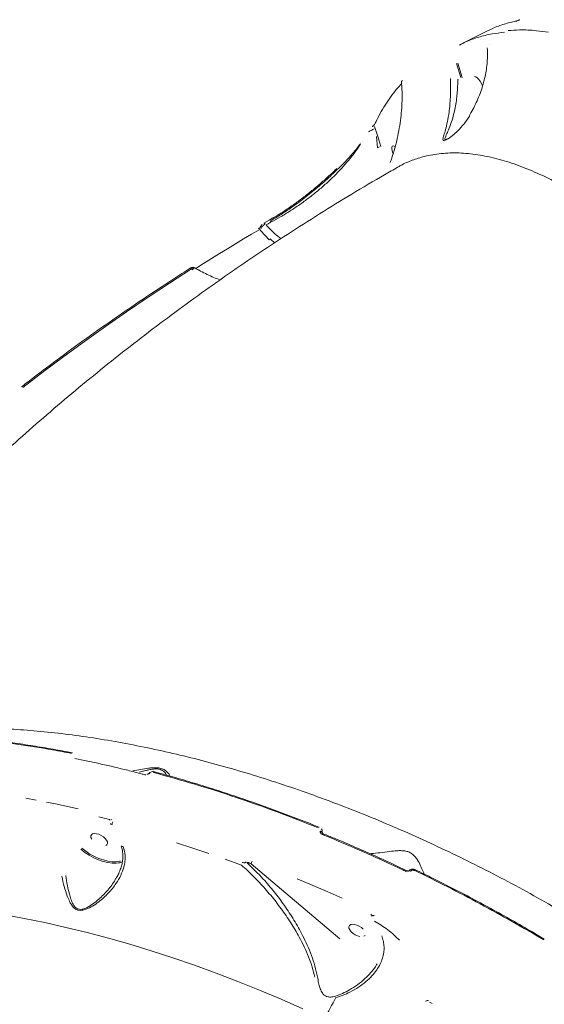
# Model space of a CAD drawing. Units: millimetres. Extents: x -2184 to 24130, y 3177 to 25430.
# Drawn here: x 18708 to 18962, y 16881 to 17359 of the extents above; entities that cross this region are included whole.
import ezdxf

# ---------------------------------------------------------------- set-up
doc = ezdxf.new("R2010")
doc.units = ezdxf.units.MM
doc.layers.add('DIKOM', color=7, linetype='Continuous')

msp = doc.modelspace()

# ---------------------------------------------------------------- linework, layer by layer
at = {"layer": 'DIKOM', "color": 7, "linetype": 'Continuous', "lineweight": 15}
for p, q in [((18934.62, 17353.34), (18922.79, 17347.42)), ((18921.15, 17346.55), (18922.94, 17347.39)), ((18921.8, 17330.65), (18919.68, 17337.53)), ((18920.34, 17337.63), (18922.45, 17330.75)), ((18920.32, 17329.9), (18920.31, 17329.9)), ((18878.77, 17306.9), (18878.74, 17306.85)), ((18879.89, 17306.98), (18881.41, 17302.08)), ((18872.98, 17299.3), (18873, 17299.33)), ((18880.75, 17301.99), (18881.3, 17296.56)), ((18881.41, 17302.08), (18882.93, 17297.14)), ((18915.07, 17300.83), (18915.21, 17300.91)), ((18881.3, 17296.56), (18881.29, 17296.56)), ((18881.3, 17296.56), (18882.27, 17297.05)), ((18826.19, 17259.89), (18826.18, 17259.88)), ((18828.74, 17261.38), (18826.19, 17259.89)), ((18830.5, 17262.47), (18828.74, 17261.44)), ((18829.71, 17260.55), (18829.34, 17261.04)), ((18824.69, 17256.31), (18824.12, 17256.92)), ((18828.78, 17251.8), (18824.69, 17256.31)), ((18831.35, 17250.41), (18829.21, 17252.31)), ((18790.34, 17238.02), (18790.33, 17238.01)), ((18791.57, 17237.36), (18790.98, 17237.7)), ((18792.57, 17238.2), (18792.34, 17238.34)), ((18773.04, 16993.48), (18773.07, 16993.47)), ((18751.5, 16969.98), (18751.23, 16970.35)), ((18751.57, 16970.11), (18751.56, 16970.09)), ((18752.26, 16970.24), (18752.24, 16970.22)), ((18852.88, 16966.63), (18852.9, 16966.62)), ((18854.98, 16963.4), (18854.98, 16963.39)), ((18877.64, 16953.68), (18878.32, 16953.72)), ((18817.45, 16949.66), (18817.5, 16949.75)), ((18818.06, 16949.43), (18818.01, 16949.34)), ((18819.97, 16948.72), (18862.99, 16912.33)), ((18899.73, 16945.9), (18899.74, 16945.9)), ((18878.66, 16923.4), (18878.03, 16924.26)), ((18904.69, 16881.85), (18904.83, 16882.1))]:
    msp.add_line(p, q, dxfattribs=at)
at = {"layer": 'DIKOM', "color": 7, "linetype": 'Continuous', "lineweight": 15, "flags": 128}
for points in [[(18935.61, 17346.58), (18935.64, 17346.6), (18935.7, 17346.62)], [(18928.43, 17331.13), (18928.99, 17331.02), (18929.65, 17330.59), (18930.36, 17329.87), (18931.07, 17328.93), (18931.7, 17327.83), (18932.22, 17326.67), (18932.28, 17326.52)], [(18888.26, 17296.77), (18888.49, 17297.31), (18888.9, 17297.53), (18889.46, 17297.42), (18889.86, 17297.19)], [(18826.8, 17259.55), (18826.68, 17259.68), (18826.57, 17259.78), (18826.45, 17259.85), (18826.35, 17259.9), (18826.26, 17259.91), (18826.19, 17259.89), (18826.19, 17259.89)], [(18827.21, 17259.1), (18827.52, 17259.28), (18827.84, 17259.46), (18828.15, 17259.64), (18828.46, 17259.82), (18828.77, 17260.01), (18829.08, 17260.19), (18829.39, 17260.37), (18829.71, 17260.55)], [(18828.77, 17261.39), (18828.74, 17261.38), (18828.74, 17261.38)], [(18824.12, 17256.92), (18820.2, 17254.6), (18816.29, 17252.27), (18812.38, 17249.92), (18808.5, 17247.56), (18804.62, 17245.19), (18800.76, 17242.8), (18796.91, 17240.39), (18793.07, 17237.97)], [(18790.98, 17237.7), (18780.4, 17230.88), (18769.92, 17223.95), (18759.53, 17216.91), (18749.25, 17209.77), (18739.08, 17202.53), (18729.01, 17195.18), (18719.04, 17187.72), (18709.18, 17180.17)], [(18790.98, 17237.7), (18790.86, 17237.82), (18790.74, 17237.92), (18790.63, 17237.99), (18790.52, 17238.03), (18790.43, 17238.04), (18790.35, 17238.02), (18790.34, 17238.02)], [(18770.73, 16992.54), (18770.57, 16992.6), (18770.43, 16992.63), (18770.3, 16992.63), (18770.2, 16992.6), (18770.12, 16992.54)], [(18772.61, 16993.14), (18772.7, 16993.27), (18772.78, 16993.37), (18772.87, 16993.44), (18772.95, 16993.48), (18773.03, 16993.48), (18773.04, 16993.48)], [(18710.59, 16980.63), (18715.63, 16979.7)], [(18720.69, 16978.72), (18725.77, 16977.68), (18730.88, 16976.59), (18736, 16975.45)], [(18751.23, 16970.35), (18746.07, 16971.64)], [(18749.36, 16957.66), (18749.94, 16958.06), (18750.22, 16958.66), (18750.17, 16959.41), (18749.79, 16960.25), (18749.13, 16961.11), (18748.22, 16961.91), (18747.15, 16962.61), (18745.99, 16963.13), (18744.86, 16963.43), (18743.83, 16963.5), (18742.99, 16963.33), (18742.4, 16962.92), (18742.13, 16962.32), (18742.18, 16961.57), (18742.55, 16960.74)], [(18854.62, 16963.03), (18854.71, 16963.17), (18854.79, 16963.27), (18854.86, 16963.35), (18854.92, 16963.39), (18854.97, 16963.4), (18854.98, 16963.4)], [(18799.47, 16953.78), (18791.59, 16956.41), (18783.73, 16958.92)], [(18755.58, 16949.19), (18754.44, 16949.08), (18752.47, 16949.12), (18750.35, 16949.42), (18748.13, 16949.97), (18745.85, 16950.76), (18743.58, 16951.77), (18741.37, 16952.97), (18739.26, 16954.33), (18737.31, 16955.84)], [(18737.78, 16956.34), (18739.68, 16954.88), (18741.72, 16953.55), (18743.87, 16952.39), (18746.07, 16951.41), (18748.28, 16950.65), (18750.43, 16950.12), (18752.49, 16949.83), (18754.4, 16949.79), (18756.11, 16950), (18756.51, 16950.09)], [(18757.51, 16949.68), (18756.21, 16949.3), (18755.58, 16949.19)], [(18815.26, 16948.2), (18807.36, 16951.04)], [(18897.38, 16945.24), (18897.18, 16945.35), (18896.98, 16945.43), (18896.8, 16945.47), (18896.65, 16945.46), (18896.53, 16945.41), (18896.48, 16945.36)], [(18842.24, 16941.49), (18849.53, 16938.46), (18856.81, 16935.35), (18864.08, 16932.16)], [(18845.02, 16878.34), (18834.53, 16882.97), (18824.02, 16887.4), (18813.49, 16891.63), (18802.97, 16895.66), (18792.45, 16899.49), (18781.95, 16903.1), (18771.48, 16906.51), (18761.04, 16909.69), (18750.66, 16912.66), (18740.33, 16915.41), (18730.06, 16917.93), (18719.88, 16920.23), (18709.78, 16922.29), (18699.77, 16924.13)], [(18878.71, 16923.55), (18878.81, 16923.66), (18878.98, 16923.72), (18879.19, 16923.72), (18879.44, 16923.67), (18879.7, 16923.57)], [(18874.41, 16917.03), (18873.5, 16917.83), (18872.43, 16918.53), (18871.28, 16919.05), (18870.14, 16919.35), (18869.11, 16919.42), (18868.27, 16919.25), (18867.69, 16918.84), (18867.41, 16918.24), (18867.46, 16917.49), (18867.84, 16916.66), (18868.51, 16915.8), (18869.41, 16914.99), (18870.49, 16914.3), (18871.64, 16913.78), (18872.77, 16913.47)], [(18874.64, 16913.58), (18875.23, 16913.98)], [(18906.56, 16881.63), (18907.18, 16881.29), (18907.79, 16880.95)]]:
    msp.add_lwpolyline(points, dxfattribs=at)
at = {"layer": 'DIKOM', "color": 7, "linetype": 'Continuous', "lineweight": 15}
for centre, radius, start, end in [((18894.85, 17296.38), 6.6, 176.538, 204.2038), ((18828.25, 17252.69), 1.03, 300.6179, 338.6971), ((18793.02, 17236.68), 1.6, 106.612, 154.8519), ((18754.58, 16968.16), 2.08, 150.0865, 187.847), ((18853.16, 16963.14), 1.6, 42.9755, 75.7586), ((18822.9, 16948.54), 2.93, 149.3635, 176.6248), ((18658.07, 16987.02), 227.72, 330.1054, 333.0533), ((18905.76, 16881.18), 1.3, 78.8709, 135.2958)]:
    msp.add_arc(centre, radius, start, end, dxfattribs=at)
for points, knots in [([(18948.54, 17358.11), (18948.29, 17358.06), (18947.06, 17357.8), (18943.92, 17357.02), (18939.47, 17355.61), (18936.17, 17354.05), (18934.63, 17353.33)], [0, 0, 0, 0, 0.049995, 0.249983, 0.650014, 1, 1, 1, 1]), ([(18950.35, 17358.79), (18950.32, 17358.77), (18950.15, 17358.69), (18949.81, 17358.54), (18949.34, 17358.36), (18948.86, 17358.19), (18948.65, 17358.13), (18948.54, 17358.11)], [0, 0, 0, 0, 0.049073, 0.217913, 0.426672, 0.702244, 1, 1, 1, 1]), ([(18942.91, 17352.66), (18940.89, 17352.44), (18936.58, 17351.97), (18930.36, 17350.39), (18925.09, 17348.57), (18922.12, 17347.01), (18921.08, 17346.46)], [0, 0, 0, 0, 0.257813, 0.549633, 0.841984, 1, 1, 1, 1]), ([(18944.69, 17353.46), (18946.52, 17353.61), (18950.94, 17353.98), (18957.51, 17353.64), (18962.31, 17352.97), (18964.27, 17352.7)], [0, 0, 0, 0, 0.295611, 0.713169, 1, 1, 1, 1]), ([(18934.57, 17345.19), (18934.58, 17345.14), (18934.71, 17344.02), (18934.72, 17341.71), (18934.6, 17338.28), (18934.19, 17334.75), (18933.53, 17331.16), (18932.62, 17327.53), (18931.46, 17323.9), (18930.09, 17320.32), (18928.48, 17316.84), (18927.09, 17314.14), (18926.15, 17312.62), (18925.89, 17312.2)], [0, 0, 0, 0, 0.00505, 0.114316, 0.223312, 0.331961, 0.440183, 0.547905, 0.654978, 0.760356, 0.862675, 0.961809, 1, 1, 1, 1]), ([(18893.11, 17327.85), (18892.7, 17327.43), (18891.28, 17325.93), (18888.99, 17323.07), (18886.26, 17319.29), (18883.7, 17315.22), (18881.56, 17311.4), (18880.33, 17308.83), (18879.84, 17307.8)], [0, 0, 0, 0, 0.077476, 0.27553, 0.473176, 0.670234, 0.867558, 1, 1, 1, 1]), ([(18892.94, 17328.23), (18893.03, 17327.13), (18893.23, 17324.6), (18893.26, 17320.47), (18893.07, 17315.84), (18892.61, 17311.03), (18891.9, 17306.12), (18890.94, 17301.21), (18889.73, 17296.4), (18888.58, 17292.48), (18887.72, 17290.17), (18887.44, 17289.41)], [0, 0, 0, 0, 0.091802, 0.211928, 0.334173, 0.458558, 0.58509, 0.709434, 0.829115, 0.944116, 1, 1, 1, 1]), ([(18893.38, 17329.24), (18893.34, 17329.19), (18893.22, 17329.09), (18893.08, 17328.91), (18892.95, 17328.62), (18892.89, 17328.37), (18892.92, 17328.24), (18892.92, 17328.22)], [0, 0, 0, 0, 0.210819, 0.516091, 0.742661, 0.965033, 1, 1, 1, 1]), ([(18925.93, 17311.97), (18925.07, 17310.69), (18923.35, 17308.1), (18920.5, 17304.98), (18918.13, 17302.83), (18916.43, 17301.5), (18915.13, 17300.62), (18913.96, 17300.02), (18913.14, 17299.97), (18913.02, 17300.61), (18913.21, 17301.6), (18913.63, 17303.07), (18914.36, 17305.48), (18915.29, 17309.19), (18916, 17313.28), (18916.44, 17317.32), (18916.66, 17320.81), (18916.76, 17324.24), (18916.78, 17327.34), (18916.78, 17329.3), (18916.77, 17330.21)], [0, 0, 0, 0, 0.075313, 0.152119, 0.213185, 0.244132, 0.275686, 0.312982, 0.350601, 0.401223, 0.437876, 0.474586, 0.550792, 0.640339, 0.732647, 0.793, 0.85494, 0.904775, 0.956105, 1, 1, 1, 1]), ([(18920.31, 17329.9), (18920.31, 17329.9), (18920.29, 17329.06), (18920.23, 17327.21), (18920.07, 17324.29), (18919.78, 17321.04), (18919.33, 17317.68), (18918.58, 17313.83), (18917.49, 17309.81), (18916.15, 17306.2), (18915.08, 17303.77), (18914.41, 17302.26), (18914.08, 17301.42), (18913.96, 17300.87), (18914.04, 17300.55), (18914.36, 17300.54), (18914.73, 17300.64), (18914.93, 17300.76), (18915.07, 17300.83)], [0, 0, 0, 0, 0.000017, 0.061429, 0.132769, 0.206183, 0.294287, 0.384617, 0.51617, 0.651465, 0.757068, 0.81139, 0.865602, 0.899375, 0.934078, 0.975088, 0.983084, 1, 1, 1, 1]), ([(18925.93, 17311.97), (18925.92, 17311.99), (18925.88, 17312.08), (18925.9, 17312.14), (18925.93, 17312.18)], [0, 0, 0, 0, 0.1781351, 1, 1, 1, 1]), ([(18879.82, 17307.83), (18879.82, 17307.83), (18879.82, 17307.85), (18879.79, 17307.78), (18879.69, 17307.66), (18879.48, 17307.43), (18879.19, 17307.19), (18878.95, 17307.01), (18878.81, 17306.93), (18878.77, 17306.91)], [0, 0, 0, 0, 0.00725, 0.148012, 0.335259, 0.578309, 0.77501, 0.923701, 1, 1, 1, 1]), ([(18879.65, 17305.76), (18879.41, 17305.64), (18878.92, 17305.39), (18878.14, 17304.97), (18877.41, 17304.58), (18877.1, 17304.39), (18876.94, 17304.3)], [0, 0, 0, 0, 0.214692, 0.434805, 0.718826, 1, 1, 1, 1]), ([(18873.06, 17298.52), (18871.84, 17296.99), (18869.99, 17294.67), (18866.94, 17291.29), (18863.65, 17287.82), (18859.99, 17284.23), (18856.05, 17280.63), (18851.95, 17277.04), (18847.62, 17273.53), (18843.19, 17270.17), (18839.19, 17267.29), (18834.53, 17264.15), (18831.08, 17262.08), (18829.34, 17261.04)], [0, 0, 0, 0, 0.130741, 0.197815, 0.265384, 0.396115, 0.463201, 0.530784, 0.661198, 0.728102, 0.795493, 0.896889, 1, 1, 1, 1]), ([(18829.71, 17260.55), (18831.23, 17261.37), (18834.26, 17263.01), (18838.87, 17265.84), (18843.46, 17268.91), (18847.97, 17272.2), (18852.34, 17275.67), (18856.52, 17279.28), (18860.44, 17282.98), (18864.07, 17286.73), (18867.33, 17290.46), (18870.2, 17294.15), (18872.02, 17296.82), (18872.89, 17298.25), (18873.06, 17298.52)], [0, 0, 0, 0, 0.087443, 0.174885, 0.263313, 0.352018, 0.440446, 0.529749, 0.619339, 0.708642, 0.798551, 0.888751, 0.97866, 1, 1, 1, 1]), ([(19176.2, 17033.17), (19173.26, 17038.65), (19167.36, 17049.63), (19158.16, 17065.84), (19148.72, 17081.82), (19138.93, 17097.67), (19128.86, 17113.3), (19118.47, 17128.7), (19107.91, 17143.68), (19096.89, 17158.57), (19085.49, 17173.24), (19073.73, 17187.58), (19061.81, 17201.31), (19049.79, 17214.35), (19037.7, 17226.63), (19025.82, 17237.87), (19014.19, 17248.06), (19002.84, 17257.22), (18991.57, 17265.49), (18980.43, 17272.83), (18969.45, 17279.17), (18958.9, 17284.37), (18948.79, 17288.44), (18939.14, 17291.43), (18929.79, 17293.37), (18920.78, 17294.23), (18912.16, 17293.95), (18904.63, 17292.68), (18898.14, 17290.59), (18893.82, 17288.78), (18891.59, 17287.39), (18891.1, 17287.08)], [0, 0, 0, 0, 0.032298, 0.064596, 0.097205, 0.129814, 0.163424, 0.197034, 0.230996, 0.264958, 0.301669, 0.338408, 0.375119, 0.412903, 0.450717, 0.4885, 0.52509, 0.561708, 0.598297, 0.635954, 0.673642, 0.711299, 0.747802, 0.784333, 0.820836, 0.858402, 0.896, 0.933566, 0.962724, 0.991882, 1, 1, 1, 1]), ([(18891.07, 17287.14), (18888.96, 17285.93), (18881.49, 17281.66), (18868.8, 17274.13), (18853.07, 17264.47), (18837.53, 17254.56), (18822.2, 17244.41), (18807.06, 17234.03), (18792.14, 17223.41), (18777.42, 17212.57), (18762.92, 17201.5), (18748.64, 17190.2), (18734.59, 17178.69), (18720.76, 17166.96), (18707.17, 17155.02), (18693.81, 17142.87), (18680.69, 17130.52), (18667.81, 17117.97), (18655.17, 17105.21), (18642.79, 17092.27), (18630.65, 17079.13), (18618.77, 17065.81), (18607.15, 17052.3), (18595.79, 17038.62), (18584.71, 17024.76), (18575.2, 17012.5), (18569.5, 17004.79), (18567.31, 17001.83)], [0, 0, 0, 0, 0.016587, 0.058665, 0.100721, 0.142739, 0.184719, 0.22666, 0.268561, 0.310421, 0.352239, 0.394015, 0.435749, 0.477439, 0.519085, 0.560688, 0.602246, 0.64376, 0.685229, 0.726653, 0.768034, 0.809369, 0.850661, 0.89191, 0.933115, 0.974278, 1, 1, 1, 1]), ([(18830.45, 17262.34), (18831.61, 17263.04), (18834.54, 17264.81), (18839.06, 17267.86), (18843.89, 17271.36), (18848.38, 17274.84), (18852.75, 17278.45), (18856.9, 17282.11), (18859.83, 17284.81), (18861.27, 17286.25), (18861.49, 17286.48)], [0, 0, 0, 0, 0.107584, 0.270265, 0.410562, 0.551302, 0.691596, 0.832318, 0.973491, 1, 1, 1, 1]), ([(18824.44, 17258.12), (18824.44, 17258.12), (18824.43, 17258.1), (18824.38, 17258.02), (18824.28, 17257.89), (18824.1, 17257.7), (18823.86, 17257.49), (18823.65, 17257.33), (18823.54, 17257.28), (18823.52, 17257.26)], [0, 0, 0, 0, 0.093786, 0.204161, 0.351292, 0.521672, 0.723844, 0.937598, 1, 1, 1, 1]), ([(18825.38, 17259.28), (18825.25, 17259.17), (18824.91, 17258.87), (18824.6, 17258.48), (18824.49, 17258.18), (18824.46, 17258.12)], [0, 0, 0, 0, 0.3022138, 0.8425971, 1, 1, 1, 1]), ([(18826.8, 17259.55), (18826.76, 17259.53), (18826.51, 17259.37), (18826.02, 17259.01), (18825.4, 17258.44), (18824.89, 17257.83), (18824.71, 17257.48), (18824.62, 17257.31)], [0, 0, 0, 0, 0.037236, 0.278106, 0.518862, 0.75939, 1, 1, 1, 1]), ([(18827.21, 17259.1), (18828.64, 17257.6), (18831.03, 17255.09), (18833.42, 17253.18), (18834.38, 17252.41)], [0, 0, 0, 0, 0.595864, 1, 1, 1, 1]), ([(18790.34, 17238.02), (18787.7, 17236.32), (18780.02, 17231.41), (18767.48, 17223.12), (18752.78, 17213.06), (18738.28, 17202.8), (18724.25, 17192.5), (18714.36, 17185), (18709.21, 17181.01), (18708.47, 17180.43)], [0, 0, 0, 0, 0.0934424, 0.2709238, 0.4484063, 0.6258883, 0.8033696, 0.9715088, 1, 1, 1, 1]), ([(18792.33, 17238.33), (18792.24, 17238.38), (18792.03, 17238.49), (18791.65, 17238.52), (18791.21, 17238.45), (18790.77, 17238.28), (18790.46, 17238.08), (18790.34, 17238)], [0, 0, 0, 0, 0.141314, 0.312651, 0.519879, 0.813733, 1, 1, 1, 1]), ([(18792.33, 17238.33), (18792.25, 17238.35), (18792.07, 17238.4), (18791.58, 17238.17), (18791.18, 17237.86), (18790.98, 17237.7)], [0, 0, 0, 0, 0.315938, 0.659882, 1, 1, 1, 1]), ([(18804.87, 17232.4), (18803.83, 17232.8), (18801.75, 17233.59), (18798.56, 17235.03), (18795.49, 17236.57), (18793.5, 17237.7), (18792.58, 17238.23)], [0, 0, 0, 0, 0.255464, 0.514744, 0.775855, 1, 1, 1, 1]), ([(18793.07, 17237.97), (18793.25, 17237.87), (18793.76, 17237.57), (18794.28, 17237.28), (18794.61, 17237.09)], [0, 0, 0, 0, 0.357486, 1, 1, 1, 1]), ([(18625.74, 17009.48), (18626.29, 17009.6), (18630.36, 17010.53), (18638.39, 17011.81), (18649.83, 17013.31), (18661.59, 17014.28), (18673.56, 17014.81), (18685.75, 17014.89), (18698.27, 17014.54), (18711.2, 17013.73), (18724.49, 17012.47), (18738.16, 17010.74), (18752.1, 17008.55), (18766.11, 17005.92), (18780.14, 17002.89), (18794.19, 16999.48), (18808.38, 16995.64), (18822.81, 16991.36), (18837.42, 16986.63), (18852.22, 16981.45), (18867.07, 16975.86), (18881.79, 16969.92), (18896.33, 16963.69), (18910.67, 16957.15), (18924.98, 16950.27), (18939.31, 16942.99), (18953.62, 16935.34), (18967.9, 16927.29), (18982.03, 16918.93), (18996.04, 16910.22), (19009.91, 16901.19), (19018.97, 16894.93), (19023.5, 16891.79)], [0, 0, 0, 0, 0.0054, 0.039839, 0.074531, 0.109223, 0.142721, 0.17622, 0.20995, 0.243681, 0.278144, 0.312606, 0.347321, 0.382036, 0.41559, 0.449144, 0.48293, 0.516716, 0.551233, 0.585751, 0.620521, 0.655291, 0.688929, 0.722566, 0.756437, 0.790307, 0.824909, 0.859511, 0.894365, 0.929219, 0.964576, 1, 1, 1, 1]), ([(18732.78, 17002.41), (18729.71, 17002.99), (18720.74, 17004.7), (18706.06, 17007.04), (18688.86, 17009.19), (18671.94, 17010.71), (18660.99, 17011.15), (18655.51, 17011.37)], [0, 0, 0, 0, 0.114454, 0.3345, 0.555076, 0.777265, 1, 1, 1, 1]), ([(18733.26, 17002.67), (18732.2, 17002.88), (18727.81, 17003.76), (18720.16, 17005.1), (18710.34, 17006.69), (18700.61, 17008.05), (18690.99, 17009.21), (18681.47, 17010.16), (18672.09, 17010.89), (18663.59, 17011.39), (18658.29, 17011.55), (18656.03, 17011.62)], [0, 0, 0, 0, 0.039456, 0.163194, 0.28706, 0.411025, 0.535059, 0.659132, 0.783205, 0.907245, 1, 1, 1, 1]), ([(18768.86, 16991.94), (18768.27, 16992.1), (18765.32, 16992.88), (18758.05, 16994.72), (18747.09, 16997.33), (18738.59, 16999.1), (18734.33, 16999.98)], [0, 0, 0, 0, 0.0507678, 0.2538476, 0.6266954, 1, 1, 1, 1]), ([(18762.59, 16993.99), (18763.84, 16994.2), (18766.26, 16994.61), (18769.46, 16995.16), (18772.04, 16995.45), (18774.13, 16995.51), (18776.34, 16995.2), (18778.02, 16994.4), (18779.13, 16993.46), (18780.04, 16992.45), (18780.39, 16991.75), (18780.6, 16991.34)], [0, 0, 0, 0, 0.174712, 0.338764, 0.4221, 0.507786, 0.605016, 0.71763, 0.798999, 0.882291, 1, 1, 1, 1]), ([(18778.81, 16991.85), (18778.79, 16991.93), (18778.67, 16992.29), (18778.19, 16992.98), (18777.56, 16993.69), (18776.85, 16994.2), (18776.3, 16994.47), (18775.69, 16994.68), (18775.05, 16994.82), (18774.41, 16994.87), (18773.44, 16994.89), (18772.1, 16994.78), (18770.33, 16994.45), (18768.59, 16994.04), (18766.97, 16993.63), (18765.97, 16993.37), (18765.52, 16993.25)], [0, 0, 0, 0, 0.027778, 0.130515, 0.235216, 0.286487, 0.338978, 0.370617, 0.416593, 0.464105, 0.486231, 0.588822, 0.696229, 0.802389, 0.909311, 1, 1, 1, 1]), ([(18770.11, 16992.53), (18770.1, 16992.52), (18770.07, 16992.48), (18769.96, 16992.39), (18769.81, 16992.32), (18769.63, 16992.27), (18769.46, 16992.25), (18769.34, 16992.27), (18769.3, 16992.28), (18769.29, 16992.28)], [0, 0, 0, 0, 0.116831, 0.295613, 0.453348, 0.616187, 0.788464, 0.9598, 1, 1, 1, 1]), ([(18773.04, 16993.47), (18772.99, 16993.48), (18772.69, 16993.59), (18772.05, 16993.59), (18771.18, 16993.38), (18770.5, 16992.99), (18770.24, 16992.64), (18770.15, 16992.52)], [0, 0, 0, 0, 0.042014, 0.304577, 0.576287, 0.856554, 1, 1, 1, 1]), ([(18852.53, 16966.26), (18845.88, 16968.88), (18832.56, 16974.13), (18812.55, 16981.15), (18792.52, 16987.61), (18779.25, 16991.3), (18772.61, 16993.14)], [0, 0, 0, 0, 0.248252, 0.497193, 0.74824, 1, 1, 1, 1]), ([(18852.88, 16966.57), (18851.75, 16967.03), (18847.16, 16968.9), (18839.07, 16972.01), (18828.64, 16975.9), (18818.21, 16979.59), (18807.79, 16983.1), (18797.4, 16986.42), (18787.04, 16989.53), (18778.93, 16991.87), (18774.28, 16993.09), (18773.06, 16993.42)], [0, 0, 0, 0, 0.041991, 0.171967, 0.302059, 0.432241, 0.562483, 0.692757, 0.823022, 0.953251, 1, 1, 1, 1]), ([(18751.58, 16970.11), (18751.58, 16970.12), (18751.58, 16970.13), (18751.57, 16970.11), (18751.57, 16970.11)], [0, 0, 0, 0, 0.665705, 1, 1, 1, 1]), ([(18752.52, 16967.88), (18752.36, 16967.91), (18752.02, 16967.98), (18751.71, 16968.17), (18751.63, 16968.35), (18751.62, 16968.38)], [0, 0, 0, 0, 0.407315, 0.879083, 1, 1, 1, 1]), ([(18854.62, 16963.03), (18854.49, 16963.09), (18854.19, 16963.24), (18853.82, 16963.55), (18853.57, 16963.93), (18853.46, 16964.32), (18853.52, 16964.56), (18853.55, 16964.69)], [0, 0, 0, 0, 0.1825282, 0.4237843, 0.6274648, 0.8134356, 1, 1, 1, 1]), ([(18854.05, 16965.79), (18854.16, 16965.65), (18854.37, 16965.36), (18854.48, 16964.81), (18854.38, 16964.42), (18854.32, 16964.23)], [0, 0, 0, 0, 0.310975, 0.651038, 1, 1, 1, 1]), ([(18854.32, 16964.23), (18854.4, 16964.13), (18854.61, 16963.86), (18854.81, 16963.59), (18854.94, 16963.43)], [0, 0, 0, 0, 0.388632, 1, 1, 1, 1]), ([(18854.32, 16964.23), (18854.32, 16964.2), (18854.31, 16964.15), (18854.34, 16964.02), (18854.4, 16963.88), (18854.49, 16963.77), (18854.52, 16963.72)], [0, 0, 0, 0, 0.171929, 0.298173, 0.665798, 1, 1, 1, 1]), ([(18895.7, 16945.33), (18894.27, 16946.02), (18889.4, 16948.36), (18881.07, 16952.19), (18870.71, 16956.79), (18862.01, 16960.52), (18856.76, 16962.65), (18854.97, 16963.37)], [0, 0, 0, 0, 0.105805, 0.360769, 0.61514, 0.868714, 1, 1, 1, 1]), ([(18895.4, 16944.97), (18894.8, 16945.25), (18891.82, 16946.67), (18883.56, 16950.54), (18870.57, 16956.39), (18859.94, 16960.82), (18854.62, 16963.03)], [0, 0, 0, 0, 0.044141, 0.220714, 0.610013, 1, 1, 1, 1]), ([(18757.88, 16957.16), (18758.27, 16955.71), (18758.9, 16953.35), (18758.74, 16949.97), (18758.13, 16946.74), (18756.75, 16943.11), (18754.27, 16938.83), (18750.71, 16934.43), (18746.74, 16930.8), (18743.03, 16928.22), (18740.29, 16926.79), (18737.93, 16926.15), (18736.17, 16926.16), (18734.54, 16926.81), (18733.05, 16928.28), (18731.79, 16930.46), (18730.47, 16933.65), (18729.19, 16937.72), (18728.4, 16941.06), (18728.01, 16942.74)], [0, 0, 0, 0, 0.074258, 0.120507, 0.167816, 0.237579, 0.309445, 0.405671, 0.504706, 0.56025, 0.616855, 0.648477, 0.675388, 0.70246, 0.738687, 0.787111, 0.836819, 0.917654, 1, 1, 1, 1]), ([(18756.88, 16957.41), (18756.95, 16957.24), (18757.27, 16956.43), (18757.56, 16954.87), (18757.74, 16952.75), (18757.61, 16950.53), (18757.18, 16948.25), (18756.45, 16945.89), (18755.54, 16943.69), (18754.76, 16942.32), (18754.42, 16941.72)], [0, 0, 0, 0, 0.033642, 0.160356, 0.293272, 0.431595, 0.574507, 0.720486, 0.878285, 1, 1, 1, 1]), ([(18757.88, 16957.16), (18757.85, 16957.16), (18757.65, 16957.14), (18757.31, 16957.16), (18757, 16957.26), (18756.95, 16957.38), (18756.93, 16957.43)], [0, 0, 0, 0, 0.04655, 0.394978, 0.749304, 1, 1, 1, 1]), ([(18878.32, 16953.72), (18879.67, 16953.86), (18882.41, 16954.15), (18886.67, 16954.75), (18890.16, 16955.14), (18892.65, 16955.22), (18894.56, 16955.09), (18896.43, 16954.62), (18898.16, 16953.68), (18899.52, 16952.35), (18900.98, 16950.33), (18902.28, 16947.8), (18903.33, 16945.39), (18903.8, 16944.19), (18903.95, 16943.8)], [0, 0, 0, 0, 0.1465664, 0.2964802, 0.3965197, 0.4472602, 0.4992056, 0.5451802, 0.5916149, 0.6495013, 0.7051046, 0.8222221, 0.9420258, 1, 1, 1, 1]), ([(18815.66, 16949.48), (18815.93, 16949.4), (18816.32, 16949.29), (18816.84, 16949.31), (18817.14, 16949.39), (18817.35, 16949.52), (18817.42, 16949.62), (18817.45, 16949.66)], [0, 0, 0, 0, 0.429975, 0.625773, 0.788121, 0.905263, 1, 1, 1, 1]), ([(18818.01, 16949.34), (18820.67, 16946.73), (18825.25, 16942.24), (18831.21, 16935.18), (18836.21, 16928.54), (18840.84, 16921.5), (18844.49, 16915), (18847.25, 16909.24), (18849.28, 16904.29), (18851.02, 16899.18), (18851.79, 16895.68), (18852.17, 16893.93)], [0, 0, 0, 0, 0.172163, 0.296945, 0.421721, 0.549577, 0.677393, 0.756949, 0.836485, 0.918274, 1, 1, 1, 1]), ([(18819.97, 16948.72), (18819.66, 16948.9), (18819.22, 16949.17), (18818.65, 16949.4), (18818.35, 16949.49), (18818.17, 16949.49), (18818.09, 16949.46), (18818.07, 16949.44), (18818.06, 16949.43)], [0, 0, 0, 0, 0.495874, 0.71977, 0.870262, 0.951029, 0.975903, 1, 1, 1, 1]), ([(18850.9, 16893.75), (18850.49, 16895.4), (18849.68, 16898.7), (18847.89, 16903.59), (18845.77, 16908.44), (18842.92, 16914.03), (18839.23, 16920.26), (18834.57, 16927.04), (18829.49, 16933.56), (18824.92, 16938.74), (18820.19, 16943.66), (18817.22, 16946.39), (18815.26, 16948.2)], [0, 0, 0, 0, 0.077204, 0.155263, 0.235262, 0.315696, 0.438102, 0.561373, 0.686953, 0.813199, 0.876762, 1, 1, 1, 1]), ([(18896.48, 16945.36), (18896.48, 16945.36), (18896.47, 16945.34), (18896.38, 16945.29), (18896.23, 16945.26), (18896.05, 16945.25), (18895.86, 16945.29), (18895.75, 16945.34), (18895.71, 16945.36)], [0, 0, 0, 0, 0.156903, 0.315131, 0.481404, 0.663262, 0.856456, 1, 1, 1, 1]), ([(18899.73, 16945.89), (18899.68, 16945.92), (18899.37, 16946.09), (18898.68, 16946.23), (18897.77, 16946.18), (18896.99, 16945.87), (18896.65, 16945.52), (18896.5, 16945.35)], [0, 0, 0, 0, 0.042718, 0.303494, 0.574186, 0.80848, 1, 1, 1, 1]), ([(18899.43, 16945.51), (18899.24, 16945.58), (18898.87, 16945.73), (18898.28, 16945.73), (18897.74, 16945.57), (18897.5, 16945.35), (18897.38, 16945.24)], [0, 0, 0, 0, 0.258354, 0.516749, 0.767808, 1, 1, 1, 1]), ([(18962.05, 16911.86), (18956.95, 16914.85), (18946.74, 16920.84), (18931.16, 16929.41), (18915.39, 16937.69), (18904.75, 16942.9), (18899.43, 16945.51)], [0, 0, 0, 0, 0.248878, 0.4982, 0.748873, 1, 1, 1, 1]), ([(18962.26, 16912.25), (18961.17, 16912.9), (18956.78, 16915.54), (18949.01, 16920.01), (18938.93, 16925.66), (18928.78, 16931.16), (18918.56, 16936.51), (18908.87, 16941.43), (18902.58, 16944.48), (18899.72, 16945.86)], [0, 0, 0, 0, 0.053491, 0.215704, 0.378032, 0.54044, 0.702892, 0.865342, 1, 1, 1, 1]), ([(18729.95, 16943.1), (18730.22, 16941.46), (18730.75, 16938.14), (18731.66, 16934.1), (18732.66, 16930.89), (18733.64, 16928.72), (18734.9, 16927.23), (18736.36, 16926.6), (18737.98, 16926.65), (18740.14, 16927.38), (18742.7, 16928.91), (18746.16, 16931.6), (18749.91, 16935.38), (18752.86, 16939.03), (18754.09, 16941.3), (18754.34, 16941.77)], [0, 0, 0, 0, 0.115249, 0.232365, 0.30006, 0.368878, 0.416998, 0.451819, 0.486619, 0.528852, 0.605999, 0.685342, 0.822873, 0.963669, 1, 1, 1, 1]), ([(18891.95, 16911.75), (18890.13, 16913.48), (18886.46, 16916.97), (18882.02, 16919.61), (18879.77, 16920.96)], [0, 0, 0, 0, 0.493818, 1, 1, 1, 1]), ([(18883.35, 16913.73), (18883.64, 16912.88), (18884.23, 16911.14), (18884.54, 16908.43), (18884.4, 16905.68), (18883.77, 16902.86), (18882.63, 16900.02), (18880.9, 16897.11), (18878.6, 16894.26), (18875.63, 16891.43), (18872.06, 16888.76), (18868.28, 16886.58), (18864.6, 16884.87), (18862.25, 16884.18), (18861.06, 16883.83)], [0, 0, 0, 0, 0.066726, 0.135249, 0.20491, 0.276176, 0.354731, 0.435009, 0.525817, 0.618568, 0.724745, 0.833266, 0.916027, 1, 1, 1, 1]), ([(18860.87, 16884.53), (18862.03, 16884.94), (18864.37, 16885.77), (18867.95, 16887.67), (18871.65, 16890.03), (18875.1, 16892.79), (18877.99, 16895.74), (18879.95, 16898.15), (18880.81, 16899.7), (18881.06, 16900.16)], [0, 0, 0, 0, 0.139497, 0.281275, 0.45703, 0.636105, 0.785076, 0.936793, 1, 1, 1, 1]), ([(18852.17, 16893.93), (18852.33, 16892.91), (18852.61, 16891.12), (18853.27, 16888.61), (18854.1, 16886.58), (18855.24, 16885.09), (18856.28, 16884.47), (18857.33, 16884.12), (18858.82, 16884), (18860.12, 16884.34), (18860.87, 16884.53)], [0, 0, 0, 0, 0.201065, 0.356602, 0.514898, 0.638467, 0.721753, 0.744936, 0.851257, 1, 1, 1, 1])]:
    msp.add_open_spline(points, degree=3, knots=knots, dxfattribs=at)

doc.saveas('drawing.dxf')
